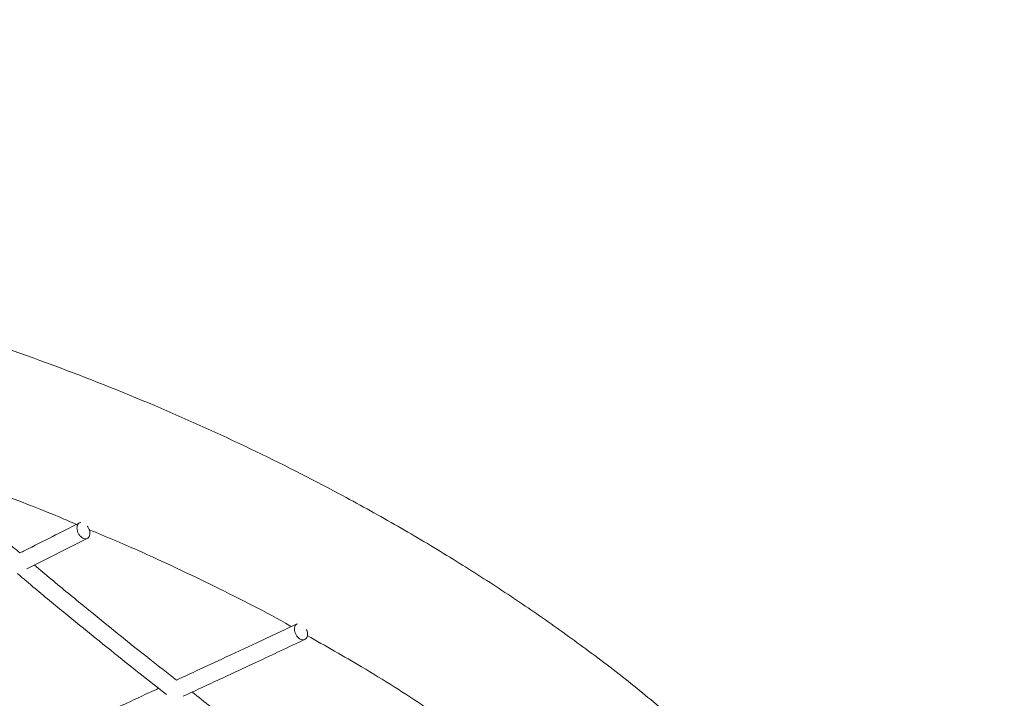
# Model space of a CAD drawing. Units: millimetres. Extents: x 1051 to 1780, y -4196 to -2912.
# Drawn here: x 1667 to 1780, y -2990 to -2912 of the extents above; entities that cross this region are included whole.
import ezdxf

# ---------------------------------------------------------------- set-up
doc = ezdxf.new("R2010")
doc.units = ezdxf.units.MM

msp = doc.modelspace()

# ---------------------------------------------------------------- linework, layer by layer
at = {"color": 7, "linetype": 'Continuous', "lineweight": 15}
msp.add_line((1668.09, -2974.94), (1675.03, -2971.44), dxfattribs=at)
for points, knots in [([(1759.51, -3103.98), (1760.4, -3103.36), (1762.77, -3101.7), (1766.21, -3098.67), (1769.73, -3094.97), (1772.41, -3091.45), (1774.35, -3088.37), (1775.69, -3085.86), (1776.81, -3083.41), (1777.81, -3080.82), (1778.71, -3077.9), (1779.44, -3074.71), (1780.06, -3070.52), (1780.29, -3065.26), (1779.81, -3058.81), (1778.9, -3051.99), (1777.67, -3045.68), (1776.59, -3040.26), (1775.36, -3035.93), (1773.84, -3031.83), (1772.15, -3028.07), (1770.4, -3024.68), (1768.7, -3021.74), (1767.2, -3019.39), (1765.77, -3017.27), (1764.13, -3014.97), (1761.9, -3012.04), (1759.19, -3008.76), (1756.21, -3005.41), (1752.58, -3001.59), (1748.26, -2997.38), (1743.23, -2992.88), (1738.03, -2988.56), (1732.74, -2984.47), (1727.33, -2980.58), (1721.91, -2976.92), (1716.25, -2973.34), (1710.25, -2969.78), (1702.79, -2965.66), (1693.68, -2961.04), (1682.72, -2956.09), (1671.04, -2951.45), (1659.58, -2947.51), (1648.61, -2944.31), (1638.1, -2941.49), (1627, -2938.6), (1614.93, -2935.64), (1602.18, -2932.7), (1588.8, -2929.82), (1574.84, -2927.05), (1560.02, -2924.36), (1544.32, -2921.79), (1527.71, -2919.4), (1510.53, -2917.27), (1492.82, -2915.45), (1474.61, -2913.96), (1455.58, -2912.83), (1435.77, -2912.09), (1422.3, -2911.99), (1415.46, -2911.95)], [0, 0, 0, 0, 0.011111, 0.029892, 0.048764, 0.066718, 0.078764, 0.089322, 0.09867, 0.1089, 0.120345, 0.132634, 0.145157, 0.167608, 0.191013, 0.21578, 0.242837, 0.258958, 0.274103, 0.287929, 0.300267, 0.311076, 0.320414, 0.328307, 0.3334, 0.340728, 0.350434, 0.361465, 0.372135, 0.382434, 0.397853, 0.412299, 0.425737, 0.439769, 0.452508, 0.464746, 0.477231, 0.489977, 0.503004, 0.523087, 0.543797, 0.56509, 0.586948, 0.604766, 0.622464, 0.64159, 0.662405, 0.684875, 0.707306, 0.731122, 0.756335, 0.782965, 0.811044, 0.840612, 0.869869, 0.900458, 0.932375, 0.965607, 1, 1, 1, 1]), ([(1667.3, -2973.1), (1667.03, -2972.88), (1665.06, -2971.23), (1661.19, -2967.89), (1657.62, -2964.66), (1655.72, -2962.95)], [0, 0, 0, 0, 0.069793, 0.506019, 1, 1, 1, 1]), ([(1655.8, -2963.27), (1657.2, -2963.7), (1662.66, -2965.4), (1668.68, -2967.65), (1673.15, -2969.55), (1673.79, -2969.83)], [0, 0, 0, 0, 0.227296, 0.889293, 1, 1, 1, 1]), ([(1674.14, -2969.65), (1672.05, -2970.71), (1669.77, -2971.87), (1667.49, -2973.01), (1667.3, -2973.1)], [0, 0, 0, 0, 0.916851, 1, 1, 1, 1]), ([(1675.28, -2970.51), (1675.3, -2970.62), (1675.34, -2970.83), (1675.3, -2971.12), (1675.19, -2971.34), (1675, -2971.47), (1674.77, -2971.5), (1674.52, -2971.42), (1674.27, -2971.24), (1674.06, -2970.99), (1673.94, -2970.75), (1673.86, -2970.51), (1673.83, -2970.26), (1673.86, -2969.97), (1673.98, -2969.75), (1674.13, -2969.63), (1674.25, -2969.62), (1674.3, -2969.62)], [0, 0, 0, 0, 0.072098, 0.144197, 0.216295, 0.288394, 0.360492, 0.43259, 0.504689, 0.576787, 0.648886, 0.67148, 0.743578, 0.815676, 0.887775, 0.959873, 1, 1, 1, 1]), ([(1675.03, -2970.03), (1675.05, -2970.06), (1675.15, -2970.17), (1675.22, -2970.34), (1675.27, -2970.48), (1675.28, -2970.51)], [0, 0, 0, 0, 0.192216, 0.80726, 1, 1, 1, 1]), ([(1675.26, -2970.45), (1677.12, -2971.22), (1682.05, -2973.27), (1689.72, -2976.97), (1695.59, -2979.91), (1698.38, -2981.51), (1698.43, -2981.54)], [0, 0, 0, 0, 0.229781, 0.607623, 0.992592, 1, 1, 1, 1]), ([(1667.02, -2975.48), (1667.7, -2976.05), (1669.61, -2977.67), (1672.74, -2980.24), (1676.36, -2983.19), (1679.91, -2986.03), (1682.49, -2988.08), (1683.89, -2989.17), (1684.12, -2989.35)], [0, 0, 0, 0, 0.119026, 0.33812, 0.548497, 0.755612, 0.959469, 1, 1, 1, 1]), ([(1685.27, -2987.68), (1684.24, -2986.89), (1681.98, -2985.13), (1678.47, -2982.32), (1674.71, -2979.27), (1671.53, -2976.66), (1669.61, -2975.04), (1668.96, -2974.5)], [0, 0, 0, 0, 0.187894, 0.414143, 0.64412, 0.880975, 1, 1, 1, 1]), ([(1699.12, -2981.22), (1697.57, -2981.95), (1694.69, -2983.3), (1690.68, -2985.17), (1687.61, -2986.6), (1685.88, -2987.4), (1685.27, -2987.68)], [0, 0, 0, 0, 0.335063, 0.624331, 0.867761, 1, 1, 1, 1]), ([(1700.24, -2982.09), (1700.26, -2982.2), (1700.3, -2982.42), (1700.25, -2982.7), (1700.13, -2982.93), (1699.94, -2983.06), (1699.71, -2983.09), (1699.45, -2983.01), (1699.21, -2982.83), (1699, -2982.57), (1698.89, -2982.33), (1698.81, -2982.09), (1698.78, -2981.84), (1698.82, -2981.55), (1698.94, -2981.33), (1699.06, -2981.26), (1699.12, -2981.22)], [0, 0, 0, 0, 0.075759, 0.151517, 0.227276, 0.303034, 0.378793, 0.454552, 0.53031, 0.606069, 0.681828, 0.705568, 0.781327, 0.857086, 0.932844, 1, 1, 1, 1]), ([(1700.14, -2981.85), (1700.17, -2981.9), (1700.21, -2981.98), (1700.23, -2982.06), (1700.24, -2982.09)], [0, 0, 0, 0, 0.597896, 1, 1, 1, 1]), ([(1686.03, -2989.53), (1687.23, -2988.98), (1690.03, -2987.68), (1694.67, -2985.52), (1698.11, -2983.9), (1699.96, -2983.04)], [0, 0, 0, 0, 0.258526, 0.602479, 1, 1, 1, 1]), ([(1700.26, -2982.59), (1702.35, -2983.77), (1707.05, -2986.43), (1713.36, -2990.42), (1717.41, -2993.24), (1719.19, -2994.48)], [0, 0, 0, 0, 0.311196, 0.697097, 1, 1, 1, 1]), ([(1683.21, -2988.63), (1682.86, -2988.79), (1681.81, -2989.28), (1677.28, -2991.36), (1672.31, -2993.65), (1668.05, -2995.56), (1667.27, -2995.92)], [0, 0, 0, 0, 0.064653, 0.198519, 0.852261, 1, 1, 1, 1]), ([(1703.24, -3001.37), (1702.35, -3000.71), (1698.39, -2997.8), (1692.99, -2993.72), (1688.49, -2990.2), (1687.04, -2989.06)], [0, 0, 0, 0, 0.164805, 0.730816, 1, 1, 1, 1])]:
    msp.add_open_spline(points, degree=3, knots=knots, dxfattribs=at)

doc.saveas('drawing.dxf')
